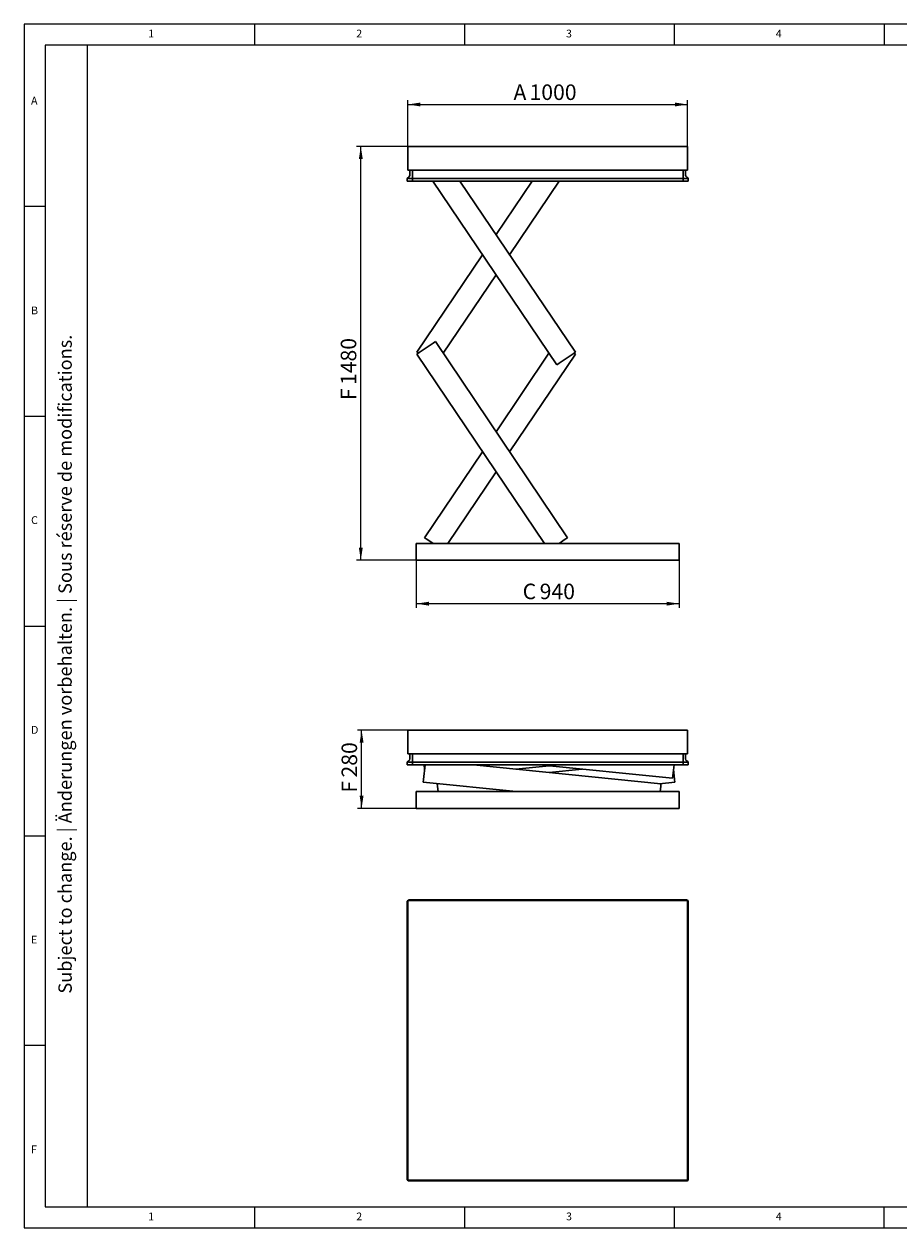
# Model space of a CAD drawing. Units: millimetres. Extents: x 5 to 415, y 5 to 292.
# Drawn here: x 5 to 214, y 5 to 292 of the extents above; entities that cross this region are included whole.
import ezdxf

# ---------------------------------------------------------------- set-up
doc = ezdxf.new("R2010")
doc.units = ezdxf.units.MM
doc.layers.add('FORMAT', color=7, linetype='Continuous')
doc.styles.add('SLDTEXTSTYLE0', font='TXT', dxfattribs={"width": 0.75})
doc.styles.add('SLDTEXTSTYLE1', font='TXT', dxfattribs={"width": 0.605})
doc.dimstyles.new('SLDDIMSTYLE0', dxfattribs={"dimtxt": 3.595646, "dimasz": 3, "dimexe": 0, "dimexo": 0.0625, "dimgap": 0.898912, "dimtad": 1, "dimdec": 1, "dimlfac": 15, "dimrnd": 1e-09, "dimzin": 12, "dimdsep": 46, "dimtxsty": 'SLDTEXTSTYLE1', "dimsah": 1, "dimcen": 0.09, "dimadec": 0, "dimazin": 3, "dimtfac": 1, "dimtdec": 1, "dimtofl": 0, "dimtmove": 0, "dimatfit": 3, "dimfxl": 0, "dimfrac": 2, "dimtolj": 1, "dimtzin": 12, "dimarcsym": 0})

# ---------------------------------------------------------------- blocks, each defined once
blk = doc.blocks.new('_D')
at = {"layer": 'FORMAT'}
for p, q in [((96.47, 262.84), (96.47, 273.83)), ((96.47, 272.83), (163.14, 272.83)), ((163.14, 262.84), (163.14, 273.83))]:
    blk.add_line(p, q, dxfattribs=at)
for points in [[(96.47, 272.83), (99.47, 272.37), (99.47, 273.29)], [(163.14, 272.83), (160.14, 273.29), (160.14, 272.37)]]:
    blk.add_solid(points, dxfattribs=at)
at = {"layer": 'FORMAT', "attachment_point": 1, "style": 'SLDTEXTSTYLE1'}
for s, insert, char_height in [('A', (121.64, 277.61), 3.7), ('1000', (125.46, 277.61), 3.704)]:
    blk.add_mtext(s, dxfattribs=dict(at, insert=insert, char_height=char_height))
blk = doc.blocks.new('_D_1')
at = {"layer": 'FORMAT'}
for p, q in [((98.47, 164.17), (98.47, 152.82)), ((161.14, 164.17), (161.14, 152.82)), ((161.14, 153.82), (98.47, 153.82))]:
    blk.add_line(p, q, dxfattribs=at)
for points in [[(98.47, 153.82), (101.47, 153.36), (101.47, 154.28)], [(161.14, 153.82), (158.14, 154.28), (158.14, 153.36)]]:
    blk.add_solid(points, dxfattribs=at)
at = {"layer": 'FORMAT', "attachment_point": 1, "style": 'SLDTEXTSTYLE1'}
for s, insert, char_height in [('C', (123.83, 158.59), 3.7), ('940', (127.88, 158.59), 3.704)]:
    blk.add_mtext(s, dxfattribs=dict(at, insert=insert, char_height=char_height))
blk = doc.blocks.new('_D_2')
at = {"layer": 'FORMAT'}
for p, q in [((96.47, 262.84), (84.25, 262.84)), ((85.25, 164.17), (85.25, 262.84)), ((98.47, 164.17), (84.25, 164.17))]:
    blk.add_line(p, q, dxfattribs=at)
for points in [[(85.25, 262.84), (84.79, 259.84), (85.71, 259.84)], [(85.25, 164.17), (85.71, 167.17), (84.79, 167.17)]]:
    blk.add_solid(points, dxfattribs=at)
at = {"layer": 'FORMAT', "attachment_point": 1, "rotation": 90, "style": 'SLDTEXTSTYLE1'}
for s, insert, char_height in [('1480', (80.47, 205.95), 3.704), ('F', (80.47, 202.35), 3.7)]:
    blk.add_mtext(s, dxfattribs=dict(at, insert=insert, char_height=char_height))
blk = doc.blocks.new('_D_5')
at = {"layer": 'FORMAT'}
for p, q in [((96.47, 123.69), (84.44, 123.69)), ((85.44, 105.02), (85.44, 123.69)), ((98.47, 105.02), (84.44, 105.02))]:
    blk.add_line(p, q, dxfattribs=at)
for points in [[(85.44, 123.69), (84.98, 120.69), (85.9, 120.69)], [(85.44, 105.02), (85.9, 108.02), (84.98, 108.02)]]:
    blk.add_solid(points, dxfattribs=at)
at = {"layer": 'FORMAT', "attachment_point": 1, "rotation": 90, "style": 'SLDTEXTSTYLE1'}
for s, insert, char_height in [('280', (80.67, 112.38), 3.704), ('F', (80.67, 108.78), 3.7)]:
    blk.add_mtext(s, dxfattribs=dict(at, insert=insert, char_height=char_height))

msp = doc.modelspace()

# ---------------------------------------------------------------- linework, layer by layer
at = {"color": 7, "linetype": 'Continuous', "lineweight": 15}
for p, q in [((415, 292), (5, 292)), ((5, 292), (5, 5)), ((5, 5), (415, 5))]:
    msp.add_line(p, q, dxfattribs=at)
at = {"color": 7, "linetype": 'Continuous', "lineweight": 0}
for p, q in [((60, 287), (60, 292)), ((110, 292), (110, 287)), ((160, 287), (160, 292)), ((210, 292), (210, 287)), ((410, 287), (10, 287)), ((10, 287), (10, 10)), ((10, 248.5), (5, 248.5)), ((5, 198.5), (10, 198.5)), ((5, 148.5), (10, 148.5)), ((5, 98.5), (10, 98.5)), ((10, 48.5), (5, 48.5)), ((10, 10), (410, 10)), ((60, 5), (60, 10)), ((110, 10), (110, 5)), ((160, 5), (160, 10)), ((210, 5), (210, 10)), ((210, 5), (210, 10))]:
    msp.add_line(p, q, dxfattribs=at)
at = {"color": 7, "linetype": 'Continuous', "lineweight": 30}
for p, q in [((96.4735, 262.1737), (96.4735, 262.8403)), ((96.4735, 262.8403), (163.1401, 262.8403)), ((96.4735, 262.1737), (96.4735, 262.507)), ((96.4735, 262.1737), (96.4735, 257.1737)), ((163.1401, 262.8403), (163.1401, 262.1737)), ((163.1401, 257.1737), (163.1401, 262.1737)), ((96.3268, 255.2211), (96.6683, 255.4721)), ((96.3474, 255.2361), (96.6682, 255.4719)), ((96.4735, 257.1737), (163.1401, 257.1737)), ((96.9401, 256.0091), (96.9401, 257.1737)), ((97.5401, 256.0091), (97.5401, 257.1737)), ((97.5401, 256.0093), (97.5401, 257.1737)), ((97.5401, 255.4721), (97.5401, 256.0093)), ((97.5401, 255.2211), (97.5401, 255.4721)), ((162.0735, 256.0091), (162.0735, 257.1737)), ((162.0735, 256.0093), (162.0735, 257.1737)), ((162.0735, 256.0093), (162.0735, 255.4721)), ((162.0735, 255.2211), (162.0735, 255.4721)), ((162.6735, 257.1737), (162.6735, 256.0091)), ((163.2868, 255.2211), (162.9453, 255.4721)), ((162.9454, 255.4719), (163.2662, 255.2361)), ((96.3268, 255.221), (96.3474, 255.2361)), ((96.3268, 255.221), (96.3268, 255.2211)), ((96.3268, 254.5737), (96.3268, 255.221)), ((96.6601, 254.5737), (96.3268, 254.5737)), ((96.6601, 255.221), (97.5401, 255.221)), ((96.6601, 254.5737), (97.5401, 254.5737)), ((97.5401, 254.5737), (97.5401, 255.2211)), ((97.5401, 255.2211), (162.0735, 255.2211)), ((97.5401, 254.5737), (97.5401, 255.221)), ((97.5401, 254.5737), (162.0735, 254.5737)), ((102.4517, 254.5737), (131.9675, 210.7642)), ((108.8825, 254.5737), (136.3906, 213.7442)), ((117.4911, 241.7962), (126.0996, 254.5737)), ((120.7065, 237.0237), (132.5305, 254.5737)), ((162.0735, 254.5737), (162.0735, 255.2211)), ((162.0735, 254.5737), (162.0735, 255.221)), ((162.0735, 255.221), (162.9535, 255.221)), ((162.0735, 254.5737), (162.9535, 254.5737)), ((163.2868, 254.5737), (162.9535, 254.5737)), ((163.2662, 255.2361), (163.2868, 255.221)), ((163.2868, 255.221), (163.2868, 255.2211)), ((163.2868, 255.221), (163.2868, 254.5737)), ((98.5915, 213.7442), (114.2757, 237.0237)), ((104.885, 213.5403), (117.4911, 232.2511)), ((102.4618, 215.944), (99.1444, 213.709)), ((103.0146, 216.3165), (102.4618, 215.944)), ((134.5281, 169.5419), (103.0146, 216.3165)), ((98.8941, 213.5403), (98.5915, 213.7442)), ((99.1444, 213.709), (98.5915, 213.3365)), ((129.0192, 168.1737), (98.5915, 213.3365)), ((117.4911, 194.8295), (130.0971, 213.5403)), ((120.7065, 190.057), (136.3906, 213.3365)), ((132.5204, 211.1367), (135.8378, 213.3717)), ((135.8378, 213.3717), (136.3906, 213.7442)), ((136.3906, 213.3365), (136.0881, 213.5403)), ((131.9675, 210.7642), (132.5204, 211.1367)), ((100.454, 169.5419), (114.2757, 190.057)), ((105.963, 168.1737), (117.4911, 185.2844)), ((101.0069, 169.1694), (100.454, 169.5419)), ((134.5281, 169.5419), (133.9753, 169.1694)), ((161.1401, 168.1737), (98.4735, 168.1737)), ((98.4735, 168.1737), (98.4735, 164.1737)), ((102.4849, 168.1737), (101.0069, 169.1694)), ((133.9753, 169.1694), (132.4972, 168.1737)), ((161.1401, 168.1737), (161.1401, 164.1737)), ((161.1401, 164.1737), (98.4735, 164.1737)), ((96.4735, 123.0183), (96.4735, 123.685)), ((96.4735, 123.685), (163.1401, 123.685)), ((163.1401, 123.685), (163.1401, 123.0183)), ((96.4735, 123.0183), (96.4735, 123.3517)), ((96.4735, 123.0183), (96.4735, 118.0183)), ((163.1401, 118.0183), (163.1401, 123.0183)), ((96.4735, 118.0183), (163.1401, 118.0183)), ((96.9401, 116.8538), (96.9401, 118.0183)), ((97.5401, 116.8538), (97.5401, 118.0183)), ((97.5401, 116.854), (97.5401, 118.0183)), ((162.0735, 116.8538), (162.0735, 118.0183)), ((162.0735, 116.854), (162.0735, 118.0183)), ((162.6735, 118.0183), (162.6735, 116.8538)), ((96.3268, 116.0658), (96.6683, 116.3168)), ((96.3268, 116.0657), (96.3474, 116.0808)), ((96.3268, 116.0657), (96.3268, 116.0658)), ((96.3268, 115.4183), (96.3268, 116.0657)), ((96.6601, 115.4183), (96.3268, 115.4183)), ((96.3474, 116.0808), (96.6682, 116.3165)), ((96.6601, 116.0657), (97.5401, 116.0657)), ((96.6601, 115.4183), (97.5401, 115.4183)), ((97.5401, 116.3168), (97.5401, 116.854)), ((97.5401, 116.0658), (97.5401, 116.3168)), ((97.5401, 116.0658), (162.0735, 116.0658)), ((97.5401, 115.4183), (97.5401, 116.0658)), ((97.5401, 115.4183), (97.5401, 116.0657)), ((97.5401, 115.4183), (162.0735, 115.4183)), ((100.5683, 115.4183), (100.2139, 111.9344)), ((100.4631, 114.385), (100.358, 115.4183)), ((156.7966, 110.8695), (112.078, 115.4183)), ((122.2364, 114.385), (130.1296, 115.1879)), ((127.8643, 115.4183), (159.5731, 112.1929)), ((159.6405, 112.8561), (159.9012, 115.4183)), ((162.0735, 116.854), (162.0735, 116.3168)), ((162.0735, 116.0658), (162.0735, 116.3168)), ((162.0735, 115.4183), (162.0735, 116.0658)), ((162.0735, 116.0657), (162.9535, 116.0657)), ((162.0735, 115.4183), (162.0735, 116.0657)), ((162.0735, 115.4183), (162.9535, 115.4183)), ((163.2868, 116.0658), (162.9453, 116.3168)), ((162.9454, 116.3165), (163.2662, 116.0808)), ((163.2868, 115.4183), (162.9535, 115.4183)), ((163.2662, 116.0808), (163.2868, 116.0657)), ((163.2868, 116.0657), (163.2868, 116.0658)), ((163.2868, 116.0657), (163.2868, 115.4183)), ((100.2139, 111.9344), (100.1464, 111.2712)), ((130.1296, 113.5821), (138.0228, 114.385)), ((159.5731, 112.1929), (159.6405, 112.8561)), ((160.0453, 111.9344), (159.7961, 114.385)), ((160.1128, 111.2712), (160.0453, 111.9344)), ((122.2936, 109.0183), (100.1464, 111.2712)), ((103.4626, 110.8695), (103.779, 110.9017)), ((103.5301, 110.2062), (103.4626, 110.8695)), ((103.6509, 109.0183), (103.5301, 110.2062)), ((156.4802, 110.9017), (160.1128, 111.2712)), ((156.7291, 110.2062), (156.6083, 109.0183)), ((156.7966, 110.8695), (156.7291, 110.2062)), ((98.4735, 109.0183), (98.4735, 105.0183)), ((161.1401, 109.0183), (98.4735, 109.0183)), ((161.1401, 109.0183), (161.1401, 105.0183)), ((161.1401, 105.0183), (98.4735, 105.0183)), ((96.3268, 82.8445), (96.3268, 81.9645)), ((96.3268, 81.9645), (96.3268, 17.4312)), ((96.3268, 81.9645), (96.4735, 81.9645)), ((96.4735, 82.3645), (96.4735, 83.0312)), ((163.1401, 83.0312), (96.4735, 83.0312)), ((96.4735, 82.3645), (96.4735, 17.0312)), ((97.5401, 83.1778), (96.6601, 83.1778)), ((162.0735, 83.1778), (97.5401, 83.1778)), ((97.5401, 83.1778), (97.5401, 83.0312)), ((162.9535, 83.1778), (162.0735, 83.1778)), ((162.0735, 83.1778), (162.0735, 83.0312)), ((163.1401, 83.0312), (163.1401, 82.3645)), ((163.1401, 82.3645), (163.1401, 17.0312)), ((163.2868, 81.9645), (163.1401, 81.9645)), ((163.2868, 81.9645), (163.2868, 82.8445)), ((163.2868, 17.4312), (163.2868, 81.9645)), ((96.3268, 17.4312), (96.3268, 16.5512)), ((96.3268, 17.4312), (96.4735, 17.4312)), ((163.2868, 17.4312), (163.1401, 17.4312)), ((163.2868, 16.5512), (163.2868, 17.4312)), ((96.4735, 16.3645), (96.4735, 17.0312)), ((96.4735, 16.3645), (163.1401, 16.3645)), ((96.6601, 16.2178), (97.5401, 16.2178)), ((97.5401, 16.2178), (97.5401, 16.3645)), ((97.5401, 16.2178), (162.0735, 16.2178)), ((162.0735, 16.2178), (162.0735, 16.3645)), ((162.0735, 16.2178), (162.9535, 16.2178)), ((163.1401, 17.0312), (163.1401, 16.3645))]:
    msp.add_line(p, q, dxfattribs=at)
for centre, radius, start, end in [((96.2735, 256.0091), 0.6667, 306.307799, 360), ((96.2735, 256.0093), 0.6667, 306.317266, 0), ((163.3401, 256.0093), 0.6667, 180, 233.682734), ((163.3401, 256.0091), 0.6667, 180, 233.692201), ((96.2735, 116.8538), 0.6667, 306.307799, 360), ((96.2735, 116.854), 0.6667, 306.317266, 0), ((163.3401, 116.8538), 0.6667, 180, 233.692201), ((96.6601, 82.8445), 0.3333, 159.752168, 180), ((96.6601, 82.8445), 0.3333, 110.247832, 159.752168), ((96.6601, 82.8445), 0.3333, 90, 110.247832), ((162.9535, 82.8445), 0.3333, 69.752168, 90), ((162.9535, 82.8445), 0.3333, 20.247832, 69.752168), ((162.9535, 82.8445), 0.3333, 360, 20.247832), ((96.6601, 16.5512), 0.3333, 180, 200.247832), ((96.6601, 16.5512), 0.3333, 200.247832, 249.752168), ((96.6601, 16.5512), 0.3333, 249.752168, 270), ((162.9535, 16.5512), 0.3333, 270, 290.247832), ((162.9535, 16.5512), 0.3333, 290.247832, 339.752168), ((162.9535, 16.5512), 0.3333, 339.752168, 360)]:
    msp.add_arc(centre, radius, start, end, dxfattribs=at)
for centre, major_axis, ratio, start_param, end_param in [((96.6601, 255.0523), (0.3281, -0.1661), 0.35277881, 2.10088333, 2.96489698), ((96.6601, 255.4659), (0.3333, 0), 0.73478261, 4.35899764, 4.71238898), ((162.9535, 255.4659), (0.3333, 0), 0.73478261, 4.71238898, 5.06578032), ((162.9535, 255.0523), (0.3281, 0.1661), 0.35277881, 0.17669567, 1.04070932), ((96.6601, 115.897), (0.3281, -0.1661), 0.35277881, 2.10088333, 2.96489698), ((96.6601, 116.3106), (0.3333, 0), 0.73478261, 4.35899764, 4.71238898), ((162.9535, 116.3106), (0.3333, 0), 0.73478261, 4.71238898, 5.06578032), ((162.9535, 115.897), (0.3281, 0.1661), 0.35277881, 0.17669567, 1.04070932)]:
    msp.add_ellipse(centre, major_axis=major_axis, ratio=ratio, start_param=start_param, end_param=end_param, dxfattribs=at)
at = {"layer": 'FORMAT', "color": 7, "linetype": 'Continuous', "lineweight": 0}
msp.add_line((20, 287), (20, 10), dxfattribs=at)

# ---------------------------------------------------------------- texts
at = {"color": 7, "linetype": 'Continuous', "lineweight": 0, "char_height": 1.8521, "attachment_point": 1, "style": 'SLDTEXTSTYLE0'}
for s, insert in [('1', (34.5833, 290.668)), ('2', (84.1667, 290.668)), ('3', (134.1667, 290.668)), ('4', (184.1667, 290.668)), ('A', (6.6667, 274.668)), ('B', (6.6667, 224.668)), ('C', (6.6667, 174.668)), ('D', (6.6667, 124.668)), ('E', (6.6667, 74.668)), ('F', (6.6667, 24.668)), ('1', (34.5833, 8.668)), ('2', (84.1667, 8.668)), ('3', (134.1667, 8.668)), ('4', (184.1667, 8.668))]:
    msp.add_mtext(s, dxfattribs=dict(at, insert=insert))
at = {"layer": 'FORMAT', "color": 7, "insert": (13.1885, 60.8643), "char_height": 3.175, "attachment_point": 1, "rotation": 90, "style": 'SLDTEXTSTYLE1'}
msp.add_mtext('Subject to change. | Änderungen vorbehalten. | Sous réserve de modifications.', dxfattribs=at)

# ---------------------------------------------------------------- dimensions: what is measured, and where the dimension line sits
at = {"layer": 'FORMAT'}
for base, p1, p2, angle, text, picture, middle in [((163.1401, 272.8301), (96.4735, 262.8403), (163.1401, 262.8403), 0, 'A <>', '_D', (128.0498, 272.8301)), ((85.2498, 262.8403), (98.4735, 164.1737), (96.4735, 262.8403), 90, 'F <>', '_D_2', (85.2498, 208.6541)), ((85.441, 123.685), (98.4735, 105.0183), (96.4735, 123.685), 90, 'F <>', '_D_5', (85.441, 113.9561))]:
    dim = msp.add_linear_dim(base=base, p1=p1, p2=p2, angle=angle, text=text, dimstyle='SLDDIMSTYLE0', dxfattribs=at)
    dim.commit()
    dim.dimension.update_dxf_attribs({"geometry": picture, "text_midpoint": middle, "dimtype": 160})
dim = msp.add_linear_dim(base=(98.4735, 153.8182), p1=(161.1401, 164.1737), p2=(98.4735, 164.1737), text='C <>', dimstyle='SLDDIMSTYLE0', dxfattribs=at)
dim.commit()
dim.dimension.update_dxf_attribs({"geometry": '_D_1', "text_midpoint": (129.2273, 153.8182), "dimtype": 160})

doc.saveas('drawing.dxf')
